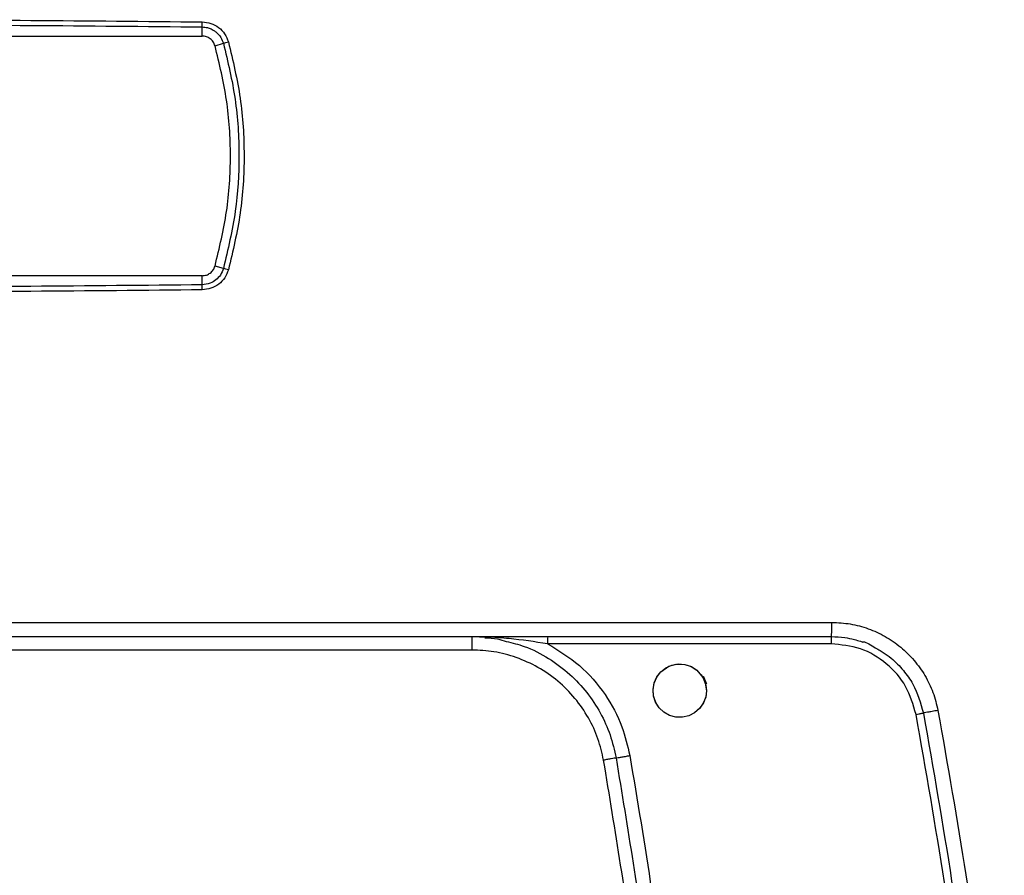
# Model space of a CAD drawing. Units: millimetres. Extents: x -2864 to -2316, y -4996 to -4596.
# Drawn here: x -2577 to -2570, y -4817 to -4810 of the extents above; entities that cross this region are included whole.
import ezdxf

# ---------------------------------------------------------------- set-up
doc = ezdxf.new("R2010")
doc.units = ezdxf.units.MM

msp = doc.modelspace()

# ---------------------------------------------------------------- linework, layer by layer
at = {"color": 7, "linetype": 'Continuous', "lineweight": 25}
for p, q in [((-2575.54823, -4810.28954), (-2575.54823, -4810.22156)), ((-2580.67281, -4810.28954), (-2575.54823, -4810.28954)), ((-2575.45204, -4810.36219), (-2575.38915, -4810.34431)), ((-2575.38915, -4812.0281), (-2575.45204, -4812.01022)), ((-2575.54823, -4812.08287), (-2580.67281, -4812.08287)), ((-2575.54823, -4812.15085), (-2575.54823, -4812.08287)), ((-2585.38096, -4814.67603), (-2570.83988, -4814.67603)), ((-2573.53085, -4814.7827), (-2573.53085, -4814.88269)), ((-2573.47477, -4814.7834), (-2573.43105, -4814.78733)), ((-2570.8457, -4814.83603), (-2572.9653, -4814.83603)), ((-2573.53085, -4814.88269), (-2582.69, -4814.8827))]:
    msp.add_line(p, q, dxfattribs=at)
at = {"color": 7, "linetype": 'Continuous', "lineweight": 25, "flags": 128}
for points in [[(-2571.77709, -4815.18686), (-2571.78226, -4815.23202), (-2571.79853, -4815.27695), (-2571.82653, -4815.31852), (-2571.86593, -4815.35313), (-2571.90963, -4815.37514), (-2571.95737, -4815.38589), (-2572.00629, -4815.38472), (-2572.05347, -4815.37171), (-2572.09512, -4815.34832), (-2572.13027, -4815.31546), (-2572.1567, -4815.27483), (-2572.17267, -4815.2287), (-2572.17696, -4815.17972), (-2572.16909, -4815.13084), (-2572.14926, -4815.0851), (-2572.11849, -4815.04542), (-2572.05777, -4815.00386), (-2572.005, -4814.98882), (-2571.93828, -4814.99067), (-2571.88939, -4815.00712), (-2571.84841, -4815.03376), (-2571.81674, -4815.06733), (-2571.79472, -4815.10477), (-2571.78501, -4815.13115), (-2571.78363, -4815.13613), (-2571.7836, -4815.13626), (-2571.78359, -4815.13628), (-2571.78359, -4815.13628), (-2571.7836, -4815.13627), (-2571.78368, -4815.13594), (-2571.80043, -4815.0931), (-2571.80158, -4815.09096), (-2571.80391, -4815.08681), (-2571.80457, -4815.08568), (-2571.80459, -4815.08566), (-2571.80459, -4815.08566), (-2571.80459, -4815.08565), (-2571.80459, -4815.08565), (-2571.80459, -4815.08565), (-2571.80459, -4815.08565), (-2571.80455, -4815.08573), (-2571.80428, -4815.08619), (-2571.79544, -4815.10318), (-2571.78128, -4815.14615), (-2571.77709, -4815.18686)], [(-2571.77709, -4815.18686), (-2571.78304, -4815.23511), (-2571.80092, -4815.28111), (-2571.82899, -4815.3213), (-2571.866, -4815.35303), (-2571.90975, -4815.37509), (-2571.95741, -4815.38585), (-2572.00588, -4815.38478), (-2572.05338, -4815.3715), (-2572.09638, -4815.3474), (-2572.13153, -4815.31386), (-2572.15768, -4815.27254), (-2572.17312, -4815.22584), (-2572.17688, -4815.17722), (-2572.16829, -4815.12887), (-2572.14841, -4815.08377), (-2572.11849, -4815.04542), (-2572.08023, -4815.01555), (-2572.03513, -4814.99567), (-2571.98692, -4814.98708), (-2571.9383, -4814.99079), (-2571.89169, -4815.00612), (-2571.85034, -4815.0322), (-2571.79258, -4815.1038), (-2571.77935, -4815.12951), (-2571.77716, -4815.13443), (-2571.7771, -4815.13457), (-2571.7771, -4815.1346), (-2571.77709, -4815.1346), (-2571.77709, -4815.1346), (-2571.77709, -4815.1346), (-2571.7771, -4815.13459), (-2571.7771, -4815.13457), (-2571.77711, -4815.13455), (-2571.77712, -4815.13454), (-2571.77712, -4815.13454), (-2571.77712, -4815.13454), (-2571.77711, -4815.13455), (-2571.77711, -4815.13457), (-2571.7771, -4815.13459), (-2571.77709, -4815.1346), (-2571.77709, -4815.1346), (-2571.77709, -4815.1346), (-2571.7771, -4815.13459), (-2571.77711, -4815.13457), (-2571.77712, -4815.13454), (-2571.77712, -4815.13454), (-2571.77712, -4815.13454), (-2571.77712, -4815.13454), (-2571.77712, -4815.13454), (-2571.77711, -4815.13456), (-2571.7771, -4815.13458), (-2571.7771, -4815.13458), (-2571.7771, -4815.13458), (-2571.7771, -4815.13458), (-2571.7771, -4815.13458), (-2571.77711, -4815.13456), (-2571.77712, -4815.13453), (-2571.77712, -4815.13453), (-2571.77712, -4815.13452), (-2571.77712, -4815.13452), (-2571.77712, -4815.13453), (-2571.77711, -4815.13455), (-2571.7771, -4815.13457), (-2571.7771, -4815.13458), (-2571.7771, -4815.13458), (-2571.7771, -4815.13458), (-2571.7771, -4815.13458), (-2571.7771, -4815.13457), (-2571.77711, -4815.13455), (-2571.77712, -4815.13453), (-2571.77713, -4815.13452), (-2571.77713, -4815.13452), (-2571.77713, -4815.13452), (-2571.77713, -4815.13452), (-2571.77712, -4815.13452), (-2571.77712, -4815.13454), (-2571.77711, -4815.13456), (-2571.77711, -4815.13456), (-2571.77711, -4815.13456), (-2571.77711, -4815.13456), (-2571.77711, -4815.13456), (-2571.77711, -4815.13455), (-2571.77712, -4815.13453), (-2571.77713, -4815.13451), (-2571.77713, -4815.1345), (-2571.77713, -4815.1345), (-2571.77713, -4815.1345), (-2571.77713, -4815.1345), (-2571.77713, -4815.13451), (-2571.77712, -4815.13453), (-2571.77711, -4815.13455), (-2571.77711, -4815.13455), (-2571.77711, -4815.13456), (-2571.77711, -4815.13456), (-2571.77711, -4815.13455), (-2571.77711, -4815.13455), (-2571.77712, -4815.13452), (-2571.77713, -4815.1345), (-2571.77714, -4815.1345), (-2571.77714, -4815.13449), (-2571.77714, -4815.13449), (-2571.77714, -4815.13449), (-2571.77714, -4815.1345), (-2571.77713, -4815.13452), (-2571.77712, -4815.13454), (-2571.77711, -4815.13455), (-2571.77711, -4815.13456), (-2571.77711, -4815.13456), (-2571.77712, -4815.13454), (-2571.77713, -4815.13452), (-2571.77713, -4815.13451), (-2571.77803, -4815.13233), (-2571.79542, -4815.09043), (-2571.79827, -4815.08355), (-2571.79879, -4815.0823), (-2571.79881, -4815.08226), (-2571.79882, -4815.08224), (-2571.79882, -4815.08223), (-2571.79882, -4815.08223), (-2571.79882, -4815.08223), (-2571.79882, -4815.08224), (-2571.79881, -4815.08226), (-2571.7988, -4815.08229), (-2571.7988, -4815.08229), (-2571.79879, -4815.08229), (-2571.7988, -4815.08229), (-2571.7988, -4815.08229), (-2571.79881, -4815.08227), (-2571.79882, -4815.08224), (-2571.79882, -4815.08224), (-2571.79882, -4815.08224), (-2571.79882, -4815.08224), (-2571.79882, -4815.08224), (-2571.79881, -4815.08225), (-2571.7988, -4815.08227), (-2571.7988, -4815.08229), (-2571.79879, -4815.0823), (-2571.79879, -4815.0823), (-2571.79879, -4815.0823), (-2571.79879, -4815.0823), (-2571.79879, -4815.08229), (-2571.7988, -4815.08227), (-2571.79881, -4815.08225), (-2571.79881, -4815.08224), (-2571.79882, -4815.08224), (-2571.79881, -4815.08224), (-2571.79881, -4815.08225), (-2571.7988, -4815.08227), (-2571.79879, -4815.08229), (-2571.79879, -4815.0823), (-2571.79879, -4815.0823), (-2571.79879, -4815.0823), (-2571.79879, -4815.08229), (-2571.7988, -4815.08227), (-2571.79881, -4815.08225), (-2571.79881, -4815.08225), (-2571.79881, -4815.08225), (-2571.79881, -4815.08225), (-2571.79881, -4815.08225), (-2571.7988, -4815.08227), (-2571.79879, -4815.0823), (-2571.79879, -4815.08231), (-2571.79879, -4815.08231), (-2571.79879, -4815.08231), (-2571.79879, -4815.0823), (-2571.7988, -4815.08229), (-2571.79881, -4815.08227), (-2571.79881, -4815.08226), (-2571.79881, -4815.08226), (-2571.79881, -4815.08226), (-2571.79881, -4815.08226), (-2571.7988, -4815.08227), (-2571.7988, -4815.08229), (-2571.79879, -4815.08231), (-2571.79878, -4815.08232), (-2571.79878, -4815.08232), (-2571.79878, -4815.08232), (-2571.79878, -4815.08232), (-2571.79879, -4815.08231), (-2571.79879, -4815.08229), (-2571.7988, -4815.08227), (-2571.79881, -4815.08227), (-2571.79881, -4815.08227), (-2571.79881, -4815.08227), (-2571.79881, -4815.08227), (-2571.7988, -4815.08227), (-2571.79879, -4815.08229), (-2571.79878, -4815.08232), (-2571.79878, -4815.08233), (-2571.79878, -4815.08233), (-2571.79878, -4815.08233), (-2571.79878, -4815.08233), (-2571.79878, -4815.08232), (-2571.79879, -4815.08231), (-2571.7988, -4815.08229), (-2571.7988, -4815.08229), (-2571.79878, -4815.08231), (-2571.79878, -4815.08232), (-2571.79878, -4815.08233), (-2571.79856, -4815.08286), (-2571.79194, -4815.10157), (-2571.77709, -4815.18686)]]:
    msp.add_lwpolyline(points, dxfattribs=at)
at = {"color": 7, "linetype": 'Continuous', "lineweight": 25}
for centre, radius, start, end in [((-2578.67147, -4810.14615), 3.12415, 358.616945, 359.308649), ((-2578.14627, -4800.37324), 10.34524, 285.456722, 285.669497), ((-2577.57253, -4819.93308), 8.20097, 74.291262, 74.559686), ((-2578.67147, -4812.22626), 3.12415, 0.691351, 1.383055), ((-2572.44665, -4814.8227), 0.51882, 175.578325, 181.472368), ((-2570.4774, -4814.82271), 0.36854, 173.766696, 182.070615)]:
    msp.add_arc(centre, radius, start, end, dxfattribs=at)
for points, knots in [([(-2580.6735, -4810.18385), (-2579.81917, -4810.17565), (-2578.11052, -4810.15924), (-2576.40187, -4810.17565), (-2575.54755, -4810.18385)], [0, 0, 0, 0, 0.5, 1, 1, 1, 1]), ([(-2580.67281, -4810.22156), (-2579.81872, -4810.21336), (-2578.11052, -4810.19695), (-2576.40233, -4810.21336), (-2575.54823, -4810.22156)], [0, 0, 0, 0, 0.5, 1, 1, 1, 1]), ([(-2575.54755, -4810.18385), (-2575.5255, -4810.18622), (-2575.48155, -4810.19095), (-2575.423, -4810.22383), (-2575.37612, -4810.27196), (-2575.36015, -4810.31328), (-2575.35214, -4810.33401)], [0, 0, 0, 0, 0.2505757, 0.4994988, 0.7489445, 1, 1, 1, 1]), ([(-2575.54823, -4810.22156), (-2575.53506, -4810.22265), (-2575.51217, -4810.22454), (-2575.48455, -4810.2346), (-2575.46353, -4810.24554), (-2575.43646, -4810.26435), (-2575.40682, -4810.29656), (-2575.39468, -4810.32939), (-2575.38915, -4810.34431)], [0, 0, 0, 0, 0.1836889, 0.3192501, 0.4069586, 0.5142298, 0.7791576, 1, 1, 1, 1]), ([(-2575.45204, -4810.36219), (-2575.45597, -4810.35209), (-2575.46382, -4810.33188), (-2575.48702, -4810.3085), (-2575.51586, -4810.29257), (-2575.53744, -4810.29055), (-2575.54823, -4810.28954)], [0, 0, 0, 0, 0.25002222, 0.50001054, 0.75001025, 1, 1, 1, 1]), ([(-2575.38915, -4810.34431), (-2575.35616, -4810.48265), (-2575.29026, -4810.75897), (-2575.26532, -4811.18207), (-2575.28963, -4811.60892), (-2575.35542, -4811.88604), (-2575.38915, -4812.0281)], [0, 0, 0, 0, 0.25000996, 0.49936584, 0.74335155, 1, 1, 1, 1]), ([(-2575.35214, -4810.33401), (-2575.31867, -4810.47374), (-2575.25182, -4810.75282), (-2575.22661, -4811.18452), (-2575.25163, -4811.61694), (-2575.31865, -4811.89795), (-2575.35214, -4812.03841)], [0, 0, 0, 0, 0.2495198, 0.4983263, 0.7492497, 1, 1, 1, 1]), ([(-2575.45204, -4812.01022), (-2575.41931, -4811.87487), (-2575.35383, -4811.60419), (-2575.32887, -4811.18621), (-2575.35383, -4810.76823), (-2575.41931, -4810.49754), (-2575.45204, -4810.36219)], [0, 0, 0, 0, 0.2499996, 0.4999976, 0.7500004, 1, 1, 1, 1]), ([(-2575.54823, -4812.08287), (-2575.53744, -4812.08186), (-2575.51586, -4812.07984), (-2575.48702, -4812.06391), (-2575.46382, -4812.04053), (-2575.45597, -4812.02032), (-2575.45204, -4812.01022)], [0, 0, 0, 0, 0.2499898, 0.4999895, 0.7499778, 1, 1, 1, 1]), ([(-2575.38915, -4812.0281), (-2575.39578, -4812.04534), (-2575.40833, -4812.07796), (-2575.44432, -4812.11545), (-2575.49057, -4812.14385), (-2575.52765, -4812.14835), (-2575.54823, -4812.15085)], [0, 0, 0, 0, 0.2558729, 0.4840098, 0.7135704, 1, 1, 1, 1]), ([(-2575.35214, -4812.03841), (-2575.36011, -4812.05911), (-2575.376, -4812.10036), (-2575.42285, -4812.14847), (-2575.48143, -4812.18138), (-2575.52546, -4812.18616), (-2575.54755, -4812.18856)], [0, 0, 0, 0, 0.250579, 0.4994965, 0.7489519, 1, 1, 1, 1]), ([(-2575.54755, -4812.18856), (-2576.40187, -4812.19676), (-2578.11052, -4812.21316), (-2579.81917, -4812.19676), (-2580.6735, -4812.18856)], [0, 0, 0, 0, 0.5, 1, 1, 1, 1]), ([(-2575.54823, -4812.15085), (-2576.40233, -4812.15905), (-2578.11052, -4812.17546), (-2579.81872, -4812.15905), (-2580.67281, -4812.15085)], [0, 0, 0, 0, 0.5, 1, 1, 1, 1]), ([(-2570.84371, -4814.7827), (-2570.84321, -4814.78109), (-2570.8422, -4814.77788), (-2570.84093, -4814.75322), (-2570.84005, -4814.71796), (-2570.83994, -4814.69001), (-2570.83988, -4814.67603)], [0, 0, 0, 0, 0.2500056, 0.5000061, 0.7499903, 1, 1, 1, 1]), ([(-2570.83988, -4814.67603), (-2570.79357, -4814.67827), (-2570.70111, -4814.68274), (-2570.5662, -4814.72002), (-2570.43881, -4814.77827), (-2570.32244, -4814.85805), (-2570.22216, -4814.95734), (-2570.14103, -4815.072), (-2570.07892, -4815.19831), (-2570.05732, -4815.28911), (-2570.04652, -4815.33453)], [0, 0, 0, 0, 0.1242465, 0.2480336, 0.3731723, 0.4991677, 0.6249646, 0.7500788, 0.8749954, 1, 1, 1, 1]), ([(-2585.37713, -4814.7827), (-2584.16611, -4814.7827), (-2581.74448, -4814.7827), (-2578.11042, -4814.7827), (-2574.47637, -4814.7827), (-2572.05473, -4814.7827), (-2570.84371, -4814.7827)], [0, 0, 0, 0, 0.2500413, 0.5, 0.7499587, 1, 1, 1, 1]), ([(-2573.43465, -4814.79129), (-2573.40243, -4814.79244), (-2573.34769, -4814.79439), (-2573.29563, -4814.81111), (-2573.27421, -4814.81799)], [0, 0, 0, 0, 0.5885365, 1, 1, 1, 1]), ([(-2572.9653, -4814.83603), (-2572.8829, -4814.88616), (-2572.71738, -4814.98685), (-2572.53119, -4815.20561), (-2572.40557, -4815.43843), (-2572.36775, -4815.59964), (-2572.35069, -4815.67237)], [0, 0, 0, 0, 0.2681594, 0.5386817, 0.7918662, 1, 1, 1, 1]), ([(-2570.2102, -4815.36391), (-2570.23133, -4815.29182), (-2570.27359, -4815.1476), (-2570.42521, -4814.97628), (-2570.62144, -4814.85864), (-2570.77093, -4814.84357), (-2570.8457, -4814.83603)], [0, 0, 0, 0, 0.2499026, 0.4998959, 0.7498921, 1, 1, 1, 1]), ([(-2570.84371, -4814.7827), (-2570.81025, -4814.78405), (-2570.7522, -4814.78641), (-2570.67982, -4814.80133), (-2570.63684, -4814.81372), (-2570.61626, -4814.82067), (-2570.61012, -4814.82284), (-2570.60808, -4814.82356), (-2570.60744, -4814.8238), (-2570.6072, -4814.82387), (-2570.60711, -4814.82392), (-2570.60707, -4814.82392), (-2570.60706, -4814.82393), (-2570.60705, -4814.82393), (-2570.60704, -4814.82393), (-2570.60704, -4814.82394), (-2570.59788, -4814.81362), (-2570.51899, -4814.86515), (-2570.45868, -4814.8957), (-2570.38007, -4814.95507), (-2570.30411, -4815.03137), (-2570.20948, -4815.16476), (-2570.17688, -4815.27948), (-2570.15568, -4815.35407)], [0, 0, 0, 0, 0.10360539, 0.1796972, 0.22824637, 0.24218798, 0.24698456, 0.24841086, 0.24890478, 0.24909695, 0.24917721, 0.24921052, 0.24922661, 0.24923276, 0.24923533, 0.24923955, 0.24924378, 0.34125209, 0.42489051, 0.50015385, 0.63400285, 0.76205819, 1, 1, 1, 1]), ([(-2572.54644, -4815.7068), (-2572.5587, -4815.65315), (-2572.5838, -4815.54333), (-2572.65705, -4815.3866), (-2572.75766, -4815.23991), (-2572.88545, -4815.11174), (-2573.03409, -4815.00849), (-2573.19619, -4814.93526), (-2573.36336, -4814.89071), (-2573.47588, -4814.88533), (-2573.53085, -4814.88269)], [0, 0, 0, 0, 0.11832575, 0.24219467, 0.37005041, 0.50000017, 0.62994971, 0.7578064, 0.8816737, 1, 1, 1, 1]), ([(-2570.2102, -4815.36391), (-2570.20343, -4815.36265), (-2570.193, -4815.3607), (-2570.1803, -4815.35838), (-2570.17151, -4815.35678), (-2570.16441, -4815.35552), (-2570.15755, -4815.35433), (-2570.15641, -4815.35419), (-2570.15567, -4815.3541)], [0, 0, 0, 0, 0.2390384, 0.3681767, 0.5001822, 0.6321648, 0.7612315, 1, 1, 1, 1]), ([(-2570.04652, -4815.33453), (-2570.05398, -4815.33592), (-2570.06871, -4815.33866), (-2570.09586, -4815.34367), (-2570.12522, -4815.349), (-2570.14514, -4815.35249), (-2570.15427, -4815.35398), (-2570.15521, -4815.35404), (-2570.15568, -4815.35407)], [0, 0, 0, 0, 0.1325538, 0.2618119, 0.4998662, 0.7380855, 0.8674052, 1, 1, 1, 1]), ([(-2570.15568, -4815.35407), (-2570.08213, -4815.77208), (-2569.93672, -4816.59858), (-2569.7728, -4817.83243), (-2569.69807, -4818.64887), (-2569.66114, -4819.05227)], [0, 0, 0, 0, 0.34110739, 0.67444091, 1, 1, 1, 1]), ([(-2570.04652, -4815.33453), (-2569.97429, -4815.74429), (-2569.82987, -4816.56356), (-2569.66432, -4817.80091), (-2569.58829, -4818.62931), (-2569.55027, -4819.04363)], [0, 0, 0, 0, 0.3334133, 0.6666138, 1, 1, 1, 1]), ([(-2569.70882, -4819.1532), (-2569.7466, -4818.7299), (-2569.82214, -4817.88355), (-2569.98941, -4816.6194), (-2570.13659, -4815.7825), (-2570.2102, -4815.36391)], [0, 0, 0, 0, 0.3333882, 0.6665807, 1, 1, 1, 1]), ([(-2572.45321, -4815.69014), (-2572.45736, -4815.69088), (-2572.46566, -4815.69236), (-2572.48826, -4815.69641), (-2572.5158, -4815.70132), (-2572.53623, -4815.70497), (-2572.54644, -4815.7068)], [0, 0, 0, 0, 0.2499923, 0.5000059, 0.7500005, 1, 1, 1, 1]), ([(-2572.01888, -4822.03786), (-2572.02039, -4821.50761), (-2572.0234, -4820.44711), (-2572.12372, -4818.85909), (-2572.28761, -4817.27636), (-2572.46017, -4816.22999), (-2572.54644, -4815.7068)], [0, 0, 0, 0, 0.2499984, 0.5000003, 0.7499988, 1, 1, 1, 1]), ([(-2572.45321, -4815.69014), (-2572.44888, -4815.68943), (-2572.43993, -4815.68795), (-2572.41513, -4815.68368), (-2572.38434, -4815.67832), (-2572.36175, -4815.67432), (-2572.35069, -4815.67237)], [0, 0, 0, 0, 0.2395836, 0.4945214, 0.7524103, 1, 1, 1, 1]), ([(-2572.45321, -4815.69014), (-2572.36712, -4816.21481), (-2572.19495, -4817.26415), (-2572.03155, -4818.85128), (-2571.93161, -4820.44369), (-2571.92862, -4821.50711), (-2571.92713, -4822.03882)], [0, 0, 0, 0, 0.2499914, 0.49999, 0.7499944, 1, 1, 1, 1]), ([(-2572.35069, -4815.67237), (-2572.29424, -4816.00824), (-2572.17824, -4816.69842), (-2572.04247, -4817.7535), (-2571.93525, -4818.83525), (-2571.86335, -4819.9236), (-2571.82402, -4820.99228), (-2571.82529, -4821.69755), (-2571.8259, -4822.03986)], [0, 0, 0, 0, 0.159686, 0.3281415, 0.4986845, 0.6693248, 0.8395048, 1, 1, 1, 1])]:
    msp.add_open_spline(points, degree=3, knots=knots, dxfattribs=at)
at = {"color": 8, "linetype": 'Continuous', "lineweight": 25}
for points, knots in [([(-2572.9653, -4814.83603), (-2573.06118, -4814.82153), (-2573.18339, -4814.80304), (-2573.32347, -4814.79083), (-2573.37281, -4814.78758), (-2573.39727, -4814.78626), (-2573.40433, -4814.78591), (-2573.42897, -4814.78465), (-2573.45225, -4814.78436), (-2573.4748, -4814.78409)], [0, 0, 0, 0, 0.56445348, 0.71943576, 0.82615399, 0.85503788, 0.8633924, 0.8676962, 1, 1, 1, 1]), ([(-2573.27421, -4814.81799), (-2573.22882, -4814.82911), (-2573.11749, -4814.85639), (-2572.95614, -4814.94083), (-2572.79873, -4815.05786), (-2572.66912, -4815.19667), (-2572.56812, -4815.35014), (-2572.49274, -4815.51546), (-2572.46632, -4815.6322), (-2572.45321, -4815.69014)], [0, 0, 0, 0, 0.11035211, 0.27070768, 0.42651783, 0.57303881, 0.71744142, 0.85975086, 1, 1, 1, 1])]:
    msp.add_open_spline(points, degree=3, knots=knots, dxfattribs=at)

doc.saveas('drawing.dxf')
